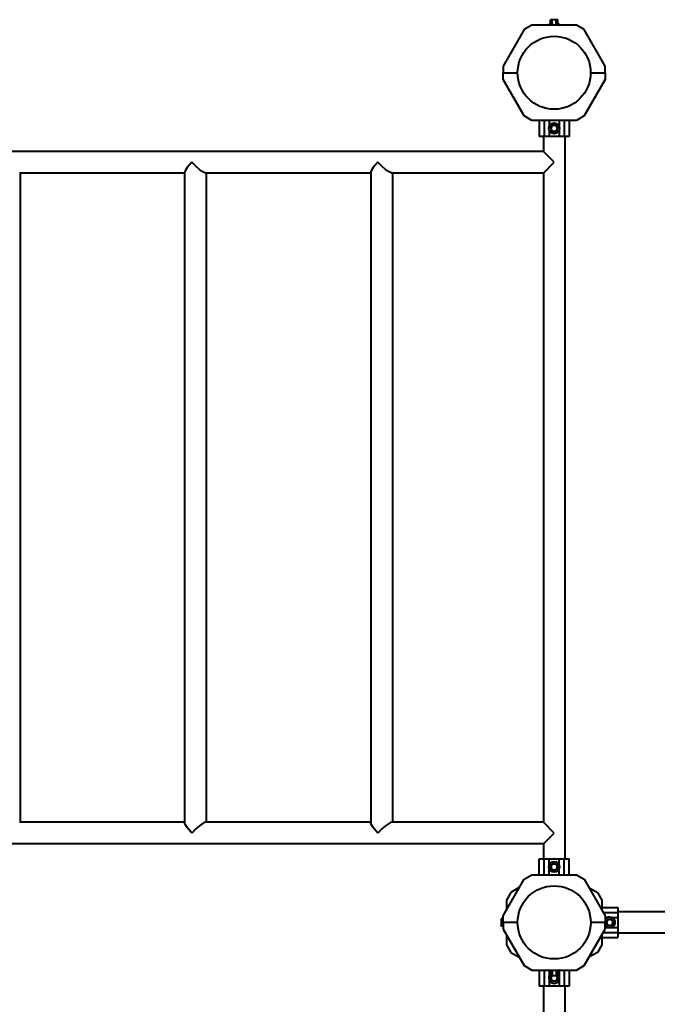
# Model space of a CAD drawing. Units: millimetres. Extents: x -490 to 5700, y -8977 to -2368.
# Drawn here: x 1954 to 2951, y -5400 to -3859 of the extents above; entities that cross this region are included whole.
import ezdxf

# ---------------------------------------------------------------- set-up
doc = ezdxf.new("R2010")
doc.units = ezdxf.units.MM
doc.linetypes.add('K5LT_BASIC', pattern=[0])
doc.layers.add('Системный слой', color=7, linetype='Continuous')

msp = doc.modelspace()

# ---------------------------------------------------------------- linework, layer by layer
at = {"layer": 'Системный слой', "color": 18, "linetype": 'K5LT_BASIC', "lineweight": 40, "true_color": 0x000000}
for p, q in [((2755, -3867.6), (2743, -3874.5)), ((2755, -3867.6), (2743, -3874.5)), ((2825, -3867.6), (2755, -3867.6)), ((2825, -3867.6), (2755, -3867.6)), ((2783.8, -3865.7), (2782, -3866.4)), ((2783.8, -3865.7), (2782, -3866.4)), ((2784.2, -3859.4), (2785, -3859)), ((2784.2, -3859.4), (2785, -3859)), ((2784.2, -3865.2), (2784.2, -3859.4)), ((2784.2, -3865.2), (2784.2, -3859.4)), ((2785.7, -3859), (2785, -3859)), ((2785.7, -3859), (2785, -3859)), ((2790, -3859), (2785.7, -3859)), ((2790, -3859), (2785.7, -3859)), ((2787.1, -3865.2), (2787.1, -3859.4)), ((2787.1, -3865.2), (2787.1, -3859.4)), ((2794.3, -3859), (2790, -3859)), ((2794.3, -3859), (2790, -3859)), ((2792.9, -3865.2), (2792.9, -3859.4)), ((2792.9, -3865.2), (2792.9, -3859.4)), ((2795, -3859), (2794.3, -3859)), ((2795, -3859), (2794.3, -3859)), ((2795.8, -3859.4), (2795, -3859)), ((2795.8, -3859.4), (2795, -3859)), ((2795.8, -3865.2), (2795.8, -3859.4)), ((2795.8, -3865.2), (2795.8, -3859.4)), ((2796.2, -3865.7), (2798, -3866.4)), ((2796.2, -3865.7), (2798, -3866.4)), ((2837, -3874.5), (2825, -3867.6)), ((2837, -3874.5), (2825, -3867.6)), ((2743, -3874.5), (2710, -3931.7)), ((2743, -3874.5), (2710, -3931.7)), ((2870, -3931.7), (2837, -3874.5)), ((2870, -3931.7), (2837, -3874.5)), ((2710, -3931.7), (2710, -3942.1)), ((2710, -3931.7), (2710, -3942.1)), ((2710, -3942.1), (2732.8, -3942.1)), ((2710, -3952.5), (2710, -3942.1)), ((2710, -3942.1), (2732.8, -3942.1)), ((2710, -3942.1), (2732.8, -3942.1)), ((2710, -3952.5), (2710, -3942.1)), ((2710, -3942.1), (2732.8, -3942.1)), ((2847.1, -3942.1), (2870, -3942.1)), ((2847.1, -3942.1), (2870, -3942.1)), ((2847.1, -3942.1), (2870, -3942.1)), ((2847.1, -3942.1), (2870, -3942.1)), ((2870, -3942.1), (2870, -3931.7)), ((2870, -3942.1), (2870, -3931.7)), ((2870, -3942.1), (2870, -3952.5)), ((2870, -3942.1), (2870, -3952.5)), ((2743, -4009.7), (2710, -3952.5)), ((2743, -4009.7), (2710, -3952.5)), ((2870, -3952.5), (2837, -4009.7)), ((2870, -3952.5), (2837, -4009.7)), ((2755, -4016.6), (2743, -4009.7)), ((2755, -4016.6), (2743, -4009.7)), ((2825, -4016.6), (2755, -4016.6)), ((2825, -4016.6), (2755, -4016.6)), ((2766.5, -4016.6), (2766.5, -4041.6)), ((2766.5, -4016.6), (2766.5, -4041.6)), ((2774.5, -4016.6), (2774.5, -4041.6)), ((2774.5, -4016.6), (2774.5, -4041.6)), ((2782, -4016.6), (2782, -4026.5)), ((2782, -4016.6), (2782, -4026.5)), ((2798, -4016.6), (2798, -4026.5)), ((2798, -4016.6), (2798, -4026.5)), ((2805.5, -4016.6), (2805.5, -4041.6)), ((2805.5, -4016.6), (2805.5, -4041.6)), ((2813.5, -4016.6), (2813.5, -4041.6)), ((2813.5, -4016.6), (2813.5, -4041.6)), ((2837, -4009.7), (2825, -4016.6)), ((2837, -4009.7), (2825, -4016.6)), ((2782, -4031.7), (2782, -4041.6)), ((2782, -4031.7), (2782, -4041.6)), ((2784.2, -4029.1), (2785.7, -4026.6)), ((2784.2, -4029.1), (2785.7, -4026.6)), ((2785.7, -4031.6), (2784.2, -4029.1)), ((2785.7, -4031.6), (2784.2, -4029.1)), ((2785.7, -4026.6), (2787.1, -4024.1)), ((2785.7, -4026.6), (2787.1, -4024.1)), ((2787.1, -4034.1), (2785.7, -4031.6)), ((2787.1, -4034.1), (2785.7, -4031.6)), ((2787.1, -4034.1), (2786.9, -4034.5)), ((2787.1, -4034.1), (2786.9, -4034.5)), ((2787.1, -4024.1), (2790, -4024.1)), ((2787.1, -4024.1), (2790, -4024.1)), ((2790, -4034.1), (2787.1, -4034.1)), ((2790, -4034.1), (2787.1, -4034.1)), ((2790, -4024.1), (2792.9, -4024.1)), ((2790, -4024.1), (2792.9, -4024.1)), ((2792.9, -4034.1), (2790, -4034.1)), ((2792.9, -4034.1), (2790, -4034.1)), ((2792.9, -4024.1), (2793.1, -4023.7)), ((2792.9, -4024.1), (2793.1, -4023.7)), ((2792.9, -4024.1), (2794.3, -4026.6)), ((2792.9, -4024.1), (2794.3, -4026.6)), ((2794.3, -4031.6), (2792.9, -4034.1)), ((2794.3, -4031.6), (2792.9, -4034.1)), ((2792.9, -4034.1), (2793.1, -4034.5)), ((2792.9, -4034.1), (2793.1, -4034.5)), ((2794.3, -4026.6), (2795.8, -4029.1)), ((2794.3, -4026.6), (2795.8, -4029.1)), ((2795.8, -4029.1), (2794.3, -4031.6)), ((2795.8, -4029.1), (2794.3, -4031.6)), ((2795.8, -4029.1), (2796.2, -4029.1)), ((2795.8, -4029.1), (2796.2, -4029.1)), ((2798, -4031.7), (2798, -4041.6)), ((2798, -4031.7), (2798, -4041.6)), ((2774.5, -4041.6), (2766.5, -4041.6)), ((2774.5, -4041.6), (2766.5, -4041.6)), ((2773.1, -4041.6), (2773.1, -4065.3)), ((2773.1, -4041.6), (2773.1, -4065.3)), ((2782, -4041.6), (2774.5, -4041.6)), ((2782, -4041.6), (2774.5, -4041.6)), ((2798, -4041.6), (2782, -4041.6)), ((2798, -4041.6), (2782, -4041.6)), ((2805.5, -4041.6), (2798, -4041.6)), ((2805.5, -4041.6), (2798, -4041.6)), ((2813.5, -4041.6), (2805.5, -4041.6)), ((2813.5, -4041.6), (2805.5, -4041.6)), ((2806.8, -4041.6), (2806.8, -5172.6)), ((2806.8, -4041.6), (2806.8, -5172.6)), ((2577.1, -4065.3), (1302.8, -4065.3)), ((2577.1, -4065.3), (1302.8, -4065.3)), ((2679.8, -4065.3), (2577.1, -4065.3)), ((2679.8, -4065.3), (2577.1, -4065.3)), ((2773.1, -4065.3), (2679.8, -4065.3)), ((2773.1, -4065.3), (2679.8, -4065.3)), ((2790, -4082.1), (2773.1, -4065.3)), ((2790, -4082.1), (2773.1, -4065.3)), ((2222.9, -4082.1), (2215.7, -4090.6)), ((2222.9, -4082.1), (2215.7, -4090.6)), ((2229.3, -4088.4), (2222.9, -4082.1)), ((2229.3, -4088.4), (2222.9, -4082.1)), ((2514.2, -4082.1), (2507, -4090.6)), ((2514.2, -4082.1), (2507, -4090.6)), ((2520.6, -4088.4), (2514.2, -4082.1)), ((2520.6, -4088.4), (2514.2, -4082.1)), ((2773.1, -4099), (2790, -4082.1)), ((2773.1, -4099), (2790, -4082.1)), ((2211.8, -4099), (1953.2, -4099)), ((2211.8, -4099), (1953.2, -4099)), ((1954.2, -4099), (1954.2, -5115.3)), ((1954.2, -4099), (1954.2, -5115.3)), ((2211.9, -4097.3), (2211.8, -4097.9)), ((2211.9, -4097.3), (2211.8, -4097.9)), ((2211.8, -4097.9), (2211.8, -5116.3)), ((2211.8, -4097.9), (2211.8, -5116.3)), ((2213, -4094.7), (2211.9, -4097.3)), ((2213, -4094.7), (2211.9, -4097.3)), ((2215.7, -4090.6), (2213, -4094.7)), ((2215.7, -4090.6), (2213, -4094.7)), ((2235, -4093.4), (2229.3, -4088.4)), ((2235, -4093.4), (2229.3, -4088.4)), ((2239.3, -4096.6), (2235, -4093.4)), ((2239.3, -4096.6), (2235, -4093.4)), ((2242.5, -4098.4), (2239.3, -4096.6)), ((2242.5, -4098.4), (2239.3, -4096.6)), ((2244.5, -4099), (2242.5, -4098.4)), ((2244.5, -4099), (2242.5, -4098.4)), ((2503.1, -4099), (2244.5, -4099)), ((2503.1, -4099), (2244.5, -4099)), ((2245.5, -4099), (2245.5, -5115.3)), ((2245.5, -4099), (2245.5, -5115.3)), ((2503.2, -4097.3), (2503.1, -4097.9)), ((2503.2, -4097.3), (2503.1, -4097.9)), ((2503.1, -4097.9), (2503.1, -5116.3)), ((2503.1, -4097.9), (2503.1, -5116.3)), ((2504.3, -4094.7), (2503.2, -4097.3)), ((2504.3, -4094.7), (2503.2, -4097.3)), ((2507, -4090.6), (2504.3, -4094.7)), ((2507, -4090.6), (2504.3, -4094.7)), ((2526.3, -4093.4), (2520.6, -4088.4)), ((2526.3, -4093.4), (2520.6, -4088.4)), ((2530.6, -4096.6), (2526.3, -4093.4)), ((2530.6, -4096.6), (2526.3, -4093.4)), ((2533.8, -4098.4), (2530.6, -4096.6)), ((2533.8, -4098.4), (2530.6, -4096.6)), ((2535.8, -4099), (2533.8, -4098.4)), ((2535.8, -4099), (2533.8, -4098.4)), ((2577.1, -4099), (2535.8, -4099)), ((2577.1, -4099), (2535.8, -4099)), ((2536.8, -4099), (2536.8, -5115.3)), ((2536.8, -4099), (2536.8, -5115.3)), ((2679.8, -4099), (2577.1, -4099)), ((2679.8, -4099), (2577.1, -4099)), ((2773.1, -4099), (2679.8, -4099)), ((2773.1, -4099), (2679.8, -4099)), ((2773.1, -4099), (2773.1, -5115.3)), ((2773.1, -4099), (2773.1, -5115.3)), ((2211.8, -5115.3), (1953.2, -5115.3)), ((2211.8, -5115.3), (1953.2, -5115.3)), ((2211.9, -5116.9), (2211.8, -5116.3)), ((2211.9, -5116.9), (2211.8, -5116.3)), ((2213, -5119.5), (2211.9, -5116.9)), ((2213, -5119.5), (2211.9, -5116.9)), ((2242.5, -5115.8), (2239.3, -5117.6)), ((2242.5, -5115.8), (2239.3, -5117.6)), ((2244.5, -5115.3), (2242.5, -5115.8)), ((2244.5, -5115.3), (2242.5, -5115.8)), ((2503.1, -5115.3), (2244.5, -5115.3)), ((2503.1, -5115.3), (2244.5, -5115.3)), ((2503.2, -5116.9), (2503.1, -5116.3)), ((2503.2, -5116.9), (2503.1, -5116.3)), ((2504.3, -5119.5), (2503.2, -5116.9)), ((2504.3, -5119.5), (2503.2, -5116.9)), ((2533.8, -5115.8), (2530.6, -5117.6)), ((2533.8, -5115.8), (2530.6, -5117.6)), ((2535.8, -5115.3), (2533.8, -5115.8)), ((2535.8, -5115.3), (2533.8, -5115.8)), ((2577.1, -5115.3), (2535.8, -5115.3)), ((2577.1, -5115.3), (2535.8, -5115.3)), ((2679.8, -5115.3), (2577.1, -5115.3)), ((2679.8, -5115.3), (2577.1, -5115.3)), ((2773.1, -5115.3), (2679.8, -5115.3)), ((2773.1, -5115.3), (2679.8, -5115.3)), ((2790, -5132.1), (2773.1, -5115.3)), ((2790, -5132.1), (2773.1, -5115.3)), ((2215.7, -5123.6), (2213, -5119.5)), ((2215.7, -5123.6), (2213, -5119.5)), ((2222.9, -5132.1), (2215.7, -5123.6)), ((2222.9, -5132.1), (2215.7, -5123.6)), ((2229.3, -5125.8), (2222.9, -5132.1)), ((2229.3, -5125.8), (2222.9, -5132.1)), ((2235, -5120.8), (2229.3, -5125.8)), ((2235, -5120.8), (2229.3, -5125.8)), ((2239.3, -5117.6), (2235, -5120.8)), ((2239.3, -5117.6), (2235, -5120.8)), ((2507, -5123.6), (2504.3, -5119.5)), ((2507, -5123.6), (2504.3, -5119.5)), ((2514.2, -5132.1), (2507, -5123.6)), ((2514.2, -5132.1), (2507, -5123.6)), ((2520.6, -5125.8), (2514.2, -5132.1)), ((2520.6, -5125.8), (2514.2, -5132.1)), ((2526.3, -5120.8), (2520.6, -5125.8)), ((2526.3, -5120.8), (2520.6, -5125.8)), ((2530.6, -5117.6), (2526.3, -5120.8)), ((2530.6, -5117.6), (2526.3, -5120.8)), ((2773.1, -5149), (2790, -5132.1)), ((2773.1, -5149), (2790, -5132.1)), ((2577.1, -5149), (1302.8, -5149)), ((2577.1, -5149), (1302.8, -5149)), ((2679.8, -5149), (2577.1, -5149)), ((2679.8, -5149), (2577.1, -5149)), ((2773.1, -5149), (2679.8, -5149)), ((2773.1, -5149), (2679.8, -5149)), ((2773.1, -5149), (2773.1, -5172.6)), ((2773.1, -5149), (2773.1, -5172.6)), ((2766.5, -5172.6), (2774.5, -5172.6)), ((2766.5, -5197.6), (2766.5, -5172.6)), ((2766.5, -5172.6), (2774.5, -5172.6)), ((2766.5, -5197.6), (2766.5, -5172.6)), ((2774.5, -5197.6), (2774.5, -5172.6)), ((2774.5, -5172.6), (2782, -5172.6)), ((2774.5, -5197.6), (2774.5, -5172.6)), ((2774.5, -5172.6), (2782, -5172.6)), ((2782, -5172.6), (2798, -5172.6)), ((2782, -5172.6), (2798, -5172.6)), ((2782, -5182.5), (2782, -5172.6)), ((2782, -5182.5), (2782, -5172.6)), ((2798, -5172.6), (2805.5, -5172.6)), ((2798, -5172.6), (2805.5, -5172.6)), ((2798, -5182.5), (2798, -5172.6)), ((2798, -5182.5), (2798, -5172.6)), ((2805.5, -5172.6), (2813.5, -5172.6)), ((2805.5, -5197.6), (2805.5, -5172.6)), ((2805.5, -5172.6), (2813.5, -5172.6)), ((2805.5, -5197.6), (2805.5, -5172.6)), ((2813.5, -5197.6), (2813.5, -5172.6)), ((2813.5, -5197.6), (2813.5, -5172.6)), ((2782, -5197.6), (2782, -5187.7)), ((2782, -5197.6), (2782, -5187.7)), ((2784.2, -5185.1), (2783.8, -5185.1)), ((2784.2, -5185.1), (2783.8, -5185.1)), ((2784.2, -5185.1), (2785.7, -5182.6)), ((2784.2, -5185.1), (2785.7, -5182.6)), ((2785.7, -5187.6), (2784.2, -5185.1)), ((2785.7, -5187.6), (2784.2, -5185.1)), ((2785.7, -5182.6), (2787.1, -5180.1)), ((2785.7, -5182.6), (2787.1, -5180.1)), ((2787.1, -5190.1), (2785.7, -5187.6)), ((2787.1, -5190.1), (2785.7, -5187.6)), ((2787.1, -5180.1), (2786.9, -5179.7)), ((2787.1, -5180.1), (2786.9, -5179.7)), ((2787.1, -5190.1), (2786.9, -5190.5)), ((2787.1, -5190.1), (2786.9, -5190.5)), ((2787.1, -5180.1), (2790, -5180.1)), ((2787.1, -5180.1), (2790, -5180.1)), ((2790, -5190.1), (2787.1, -5190.1)), ((2790, -5190.1), (2787.1, -5190.1)), ((2790, -5180.1), (2792.9, -5180.1)), ((2790, -5180.1), (2792.9, -5180.1)), ((2792.9, -5190.1), (2790, -5190.1)), ((2792.9, -5190.1), (2790, -5190.1)), ((2792.9, -5180.1), (2793.1, -5179.7)), ((2792.9, -5180.1), (2793.1, -5179.7)), ((2792.9, -5180.1), (2794.3, -5182.6)), ((2792.9, -5180.1), (2794.3, -5182.6)), ((2794.3, -5187.6), (2792.9, -5190.1)), ((2794.3, -5187.6), (2792.9, -5190.1)), ((2794.3, -5182.6), (2795.8, -5185.1)), ((2794.3, -5182.6), (2795.8, -5185.1)), ((2795.8, -5185.1), (2794.3, -5187.6)), ((2795.8, -5185.1), (2794.3, -5187.6)), ((2798, -5197.6), (2798, -5187.7)), ((2798, -5197.6), (2798, -5187.7)), ((2710, -5261.7), (2743, -5204.5)), ((2710, -5261.7), (2743, -5204.5)), ((2743, -5204.5), (2755, -5197.6)), ((2743, -5204.5), (2755, -5197.6)), ((2755, -5197.6), (2825, -5197.6)), ((2755, -5197.6), (2825, -5197.6)), ((2825, -5197.6), (2837, -5204.5)), ((2825, -5197.6), (2837, -5204.5)), ((2837, -5204.5), (2870, -5261.7)), ((2837, -5204.5), (2870, -5261.7)), ((2735.5, -5217.6), (2722.4, -5225.1)), ((2735.5, -5217.6), (2722.4, -5225.1)), ((2844.5, -5217.6), (2857.6, -5225.1)), ((2844.5, -5217.6), (2857.6, -5225.1)), ((2722.4, -5225.1), (2715.5, -5237.1)), ((2722.4, -5225.1), (2715.5, -5237.1)), ((2715.5, -5237.1), (2715.5, -5252.1)), ((2715.5, -5237.1), (2715.5, -5252.1)), ((2857.6, -5225.1), (2864.5, -5237.1)), ((2857.6, -5225.1), (2864.5, -5237.1)), ((2864.5, -5237.1), (2864.5, -5252.1)), ((2864.5, -5237.1), (2864.5, -5252.1)), ((2864.5, -5248.6), (2889.5, -5248.6)), ((2864.5, -5248.6), (2889.5, -5248.6)), ((2889.5, -5248.6), (2889.5, -5256.6)), ((2889.5, -5248.6), (2889.5, -5256.6)), ((4020.5, -5255.3), (2889.5, -5255.3)), ((4020.5, -5255.3), (2889.5, -5255.3)), ((2707.3, -5266.3), (2706.9, -5267.1)), ((2707.3, -5266.3), (2706.9, -5267.1)), ((2706.9, -5267.1), (2706.9, -5267.8)), ((2706.9, -5267.1), (2706.9, -5267.8)), ((2706.9, -5267.8), (2706.9, -5272.1)), ((2706.9, -5267.8), (2706.9, -5272.1)), ((2710, -5266.3), (2707.3, -5266.3)), ((2710, -5266.3), (2707.3, -5266.3)), ((2710, -5269.2), (2707.3, -5269.2)), ((2710, -5269.2), (2707.3, -5269.2)), ((2710, -5272.1), (2710, -5261.7)), ((2710, -5272.1), (2710, -5261.7)), ((2867.1, -5256.6), (2889.5, -5256.6)), ((2867.1, -5256.6), (2889.5, -5256.6)), ((2870, -5261.7), (2870, -5272.1)), ((2870, -5261.7), (2870, -5272.1)), ((2870, -5264.1), (2874.4, -5264.1)), ((2870, -5264.1), (2874.4, -5264.1)), ((2872, -5269.2), (2871.6, -5269)), ((2872, -5269.2), (2871.6, -5269)), ((2872, -5269.2), (2874.5, -5267.8)), ((2872, -5269.2), (2874.5, -5267.8)), ((2872, -5272.1), (2872, -5269.2)), ((2872, -5272.1), (2872, -5269.2)), ((2874.5, -5267.8), (2877, -5266.3)), ((2874.5, -5267.8), (2877, -5266.3)), ((2877, -5266.3), (2877, -5265.9)), ((2877, -5266.3), (2877, -5265.9)), ((2877, -5266.3), (2879.5, -5267.8)), ((2877, -5266.3), (2879.5, -5267.8)), ((2879.5, -5267.8), (2882, -5269.2)), ((2879.5, -5267.8), (2882, -5269.2)), ((2879.6, -5264.1), (2889.5, -5264.1)), ((2879.6, -5264.1), (2889.5, -5264.1)), ((2882, -5269.2), (2882.3, -5269)), ((2882, -5269.2), (2882.3, -5269)), ((2882, -5269.2), (2882, -5272.1)), ((2882, -5269.2), (2882, -5272.1)), ((2889.5, -5256.6), (2889.5, -5264.1)), ((2889.5, -5256.6), (2889.5, -5264.1)), ((2889.5, -5264.1), (2889.5, -5280.1)), ((2889.5, -5264.1), (2889.5, -5280.1)), ((2706.9, -5272.1), (2706.9, -5276.4)), ((2706.9, -5272.1), (2706.9, -5276.4)), ((2706.9, -5276.4), (2706.9, -5277.1)), ((2706.9, -5276.4), (2706.9, -5277.1)), ((2707.3, -5277.9), (2706.9, -5277.1)), ((2707.3, -5277.9), (2706.9, -5277.1)), ((2710, -5275), (2707.3, -5275)), ((2710, -5275), (2707.3, -5275)), ((2710, -5277.9), (2707.3, -5277.9)), ((2710, -5277.9), (2707.3, -5277.9)), ((2732.8, -5272.1), (2710, -5272.1)), ((2710, -5272.1), (2710, -5282.5)), ((2732.8, -5272.1), (2710, -5272.1)), ((2732.8, -5272.1), (2710, -5272.1)), ((2710, -5272.1), (2710, -5282.5)), ((2732.8, -5272.1), (2710, -5272.1)), ((2710, -5282.5), (2743, -5339.7)), ((2710, -5282.5), (2743, -5339.7)), ((2837, -5339.7), (2870, -5282.5)), ((2837, -5339.7), (2870, -5282.5)), ((2870, -5272.1), (2847.1, -5272.1)), ((2870, -5272.1), (2847.1, -5272.1)), ((2870, -5272.1), (2847.1, -5272.1)), ((2870, -5272.1), (2847.1, -5272.1)), ((2870, -5282.5), (2870, -5272.1)), ((2870, -5282.5), (2870, -5272.1)), ((2870, -5280.1), (2874.4, -5280.1)), ((2870, -5280.1), (2874.4, -5280.1)), ((2872, -5275), (2872, -5272.1)), ((2872, -5275), (2872, -5272.1)), ((2874.5, -5276.4), (2872, -5275)), ((2874.5, -5276.4), (2872, -5275)), ((2877, -5277.9), (2874.5, -5276.4)), ((2877, -5277.9), (2874.5, -5276.4)), ((2879.5, -5276.4), (2877, -5277.9)), ((2879.5, -5276.4), (2877, -5277.9)), ((2882, -5275), (2879.5, -5276.4)), ((2882, -5275), (2879.5, -5276.4)), ((2879.6, -5280.1), (2889.5, -5280.1)), ((2879.6, -5280.1), (2889.5, -5280.1)), ((2882, -5272.1), (2882, -5275)), ((2882, -5272.1), (2882, -5275)), ((2882, -5275), (2882.3, -5275.2)), ((2882, -5275), (2882.3, -5275.2)), ((2889.5, -5280.1), (2889.5, -5287.6)), ((2889.5, -5280.1), (2889.5, -5287.6)), ((2715.5, -5292.1), (2715.5, -5307.1)), ((2715.5, -5292.1), (2715.5, -5307.1)), ((2864.5, -5292.1), (2864.5, -5307.1)), ((2864.5, -5292.1), (2864.5, -5307.1)), ((2864.5, -5295.6), (2889.5, -5295.6)), ((2864.5, -5295.6), (2889.5, -5295.6)), ((2867.1, -5287.6), (2889.5, -5287.6)), ((2867.1, -5287.6), (2889.5, -5287.6)), ((2889.5, -5287.6), (2889.5, -5295.6)), ((2889.5, -5287.6), (2889.5, -5295.6)), ((4020.5, -5289), (2889.5, -5289)), ((4020.5, -5289), (2889.5, -5289)), ((2715.5, -5307.1), (2722.4, -5319.1)), ((2715.5, -5307.1), (2722.4, -5319.1)), ((2864.5, -5307.1), (2857.6, -5319.1)), ((2864.5, -5307.1), (2857.6, -5319.1)), ((2722.4, -5319.1), (2735.5, -5326.6)), ((2722.4, -5319.1), (2735.5, -5326.6)), ((2857.6, -5319.1), (2844.5, -5326.6)), ((2857.6, -5319.1), (2844.5, -5326.6)), ((2743, -5339.7), (2755, -5346.6)), ((2743, -5339.7), (2755, -5346.6)), ((2755, -5346.6), (2825, -5346.6)), ((2755, -5346.6), (2825, -5346.6)), ((2766.5, -5346.6), (2766.5, -5371.6)), ((2766.5, -5346.6), (2766.5, -5371.6)), ((2774.5, -5346.6), (2774.5, -5371.6)), ((2774.5, -5346.6), (2774.5, -5371.6)), ((2782, -5346.6), (2782, -5346.6)), ((2782, -5346.6), (2782, -5346.6)), ((2783.8, -5348.5), (2782, -5347.8)), ((2783.8, -5348.5), (2782, -5347.8)), ((2782, -5347.8), (2782, -5356.5)), ((2782, -5347.8), (2782, -5356.5)), ((2796.2, -5348.5), (2798, -5347.8)), ((2796.2, -5348.5), (2798, -5347.8)), ((2798, -5346.6), (2798, -5346.6)), ((2798, -5346.6), (2798, -5346.6)), ((2798, -5347.8), (2798, -5356.5)), ((2798, -5347.8), (2798, -5356.5)), ((2805.5, -5346.6), (2805.5, -5371.6)), ((2805.5, -5346.6), (2805.5, -5371.6)), ((2813.5, -5346.6), (2813.5, -5371.6)), ((2813.5, -5346.6), (2813.5, -5371.6)), ((2825, -5346.6), (2837, -5339.7)), ((2825, -5346.6), (2837, -5339.7)), ((2782, -5361.7), (2782, -5371.6)), ((2782, -5361.7), (2782, -5371.6)), ((2784.2, -5349), (2784.2, -5354.8)), ((2784.2, -5349), (2784.2, -5354.8)), ((2784.2, -5354.8), (2785, -5355.2)), ((2784.2, -5354.8), (2785, -5355.2)), ((2784.2, -5359.1), (2785.7, -5356.6)), ((2784.2, -5359.1), (2785.7, -5356.6)), ((2785.7, -5361.6), (2784.2, -5359.1)), ((2785.7, -5361.6), (2784.2, -5359.1)), ((2785, -5355.2), (2785.7, -5355.2)), ((2785, -5355.2), (2785.7, -5355.2)), ((2785.7, -5356.6), (2786.5, -5355.2)), ((2785.7, -5355.2), (2790, -5355.2)), ((2785.7, -5356.6), (2786.5, -5355.2)), ((2785.7, -5355.2), (2790, -5355.2)), ((2787.1, -5364.1), (2785.7, -5361.6)), ((2787.1, -5364.1), (2785.7, -5361.6)), ((2787.1, -5349), (2787.1, -5354.8)), ((2787.1, -5349), (2787.1, -5354.8)), ((2790, -5355.2), (2794.3, -5355.2)), ((2790, -5355.2), (2794.3, -5355.2)), ((2792.9, -5349), (2792.9, -5354.8)), ((2792.9, -5349), (2792.9, -5354.8)), ((2794.3, -5361.6), (2792.9, -5364.1)), ((2794.3, -5361.6), (2792.9, -5364.1)), ((2793.5, -5355.2), (2794.3, -5356.6)), ((2793.5, -5355.2), (2794.3, -5356.6)), ((2794.3, -5355.2), (2795, -5355.2)), ((2794.3, -5355.2), (2795, -5355.2)), ((2794.3, -5356.6), (2795.8, -5359.1)), ((2794.3, -5356.6), (2795.8, -5359.1)), ((2795.8, -5359.1), (2794.3, -5361.6)), ((2795.8, -5359.1), (2794.3, -5361.6)), ((2795.8, -5354.8), (2795, -5355.2)), ((2795.8, -5354.8), (2795, -5355.2)), ((2795.8, -5349), (2795.8, -5354.8)), ((2795.8, -5349), (2795.8, -5354.8)), ((2795.8, -5359.1), (2796.2, -5359.1)), ((2795.8, -5359.1), (2796.2, -5359.1)), ((2798, -5361.7), (2798, -5371.6)), ((2798, -5361.7), (2798, -5371.6)), ((2774.5, -5371.6), (2766.5, -5371.6)), ((2774.5, -5371.6), (2766.5, -5371.6)), ((2773.1, -5371.6), (2773.1, -7302.6)), ((2773.1, -5371.6), (2773.1, -7302.6)), ((2782, -5371.6), (2774.5, -5371.6)), ((2782, -5371.6), (2774.5, -5371.6)), ((2798, -5371.6), (2782, -5371.6)), ((2798, -5371.6), (2782, -5371.6)), ((2787.1, -5364.1), (2786.9, -5364.5)), ((2787.1, -5364.1), (2786.9, -5364.5)), ((2790, -5364.1), (2787.1, -5364.1)), ((2790, -5364.1), (2787.1, -5364.1)), ((2792.9, -5364.1), (2790, -5364.1)), ((2792.9, -5364.1), (2790, -5364.1)), ((2792.9, -5364.1), (2793.1, -5364.5)), ((2792.9, -5364.1), (2793.1, -5364.5)), ((2805.5, -5371.6), (2798, -5371.6)), ((2805.5, -5371.6), (2798, -5371.6)), ((2813.5, -5371.6), (2805.5, -5371.6)), ((2813.5, -5371.6), (2805.5, -5371.6)), ((2806.8, -5371.6), (2806.8, -7302.6)), ((2806.8, -5371.6), (2806.8, -7302.6))]:
    msp.add_line(p, q, dxfattribs=at)
for centre, radius in [((2790, -3942.1), 57.1), ((2790, -3942.1), 57.1), ((2790, -4029.1), 8.4), ((2790, -4029.1), 8.4), ((2790, -5185.1), 8.4), ((2790, -5185.1), 8.4), ((2790, -5272.1), 57.2), ((2790, -5272.1), 57.2)]:
    msp.add_circle(centre, radius, dxfattribs=at)
for centre, radius, start, end in [((2782.2, -3867), 0.619, 110, 270), ((2782.2, -3867), 0.619, 110, 270), ((2797.8, -3867), 0.619, 270, 70), ((2797.8, -3867), 0.619, 270, 70), ((2790, -4029.1), 5, 150, 210), ((2790, -4029.1), 5, 150, 210), ((2790, -4029.1), 5, 90, 150), ((2790, -4029.1), 5, 90, 150), ((2790, -4029.1), 5, 210, 270), ((2790, -4029.1), 5, 210, 270), ((2790, -4029.1), 5, 30, 90), ((2790, -4029.1), 5, 30, 90), ((2790, -4029.1), 5, 270, 330), ((2790, -4029.1), 5, 270, 330), ((2790, -4029.1), 5, 330, 30), ((2790, -4029.1), 5, 330, 30), ((2790, -5185.1), 5, 150, 210), ((2790, -5185.1), 5, 150, 210), ((2790, -5185.1), 5, 90, 150), ((2790, -5185.1), 5, 90, 150), ((2790, -5185.1), 5, 210, 270), ((2790, -5185.1), 5, 210, 270), ((2790, -5185.1), 5, 30, 90), ((2790, -5185.1), 5, 30, 90), ((2790, -5185.1), 5, 270, 330), ((2790, -5185.1), 5, 270, 330), ((2790, -5185.1), 5, 330, 30), ((2790, -5185.1), 5, 330, 30), ((2877, -5272.1), 8.4, 270, 146.4427), ((2877, -5272.1), 8.4, 270, 146.4427), ((2877, -5272.1), 5, 120, 180), ((2877, -5272.1), 5, 120, 180), ((2877, -5272.1), 5, 60, 120), ((2877, -5272.1), 5, 60, 120), ((2877, -5272.1), 5, 0, 60), ((2877, -5272.1), 5, 0, 60), ((2877, -5272.1), 8.4, 213.5573, 270), ((2877, -5272.1), 8.4, 213.5573, 270), ((2877, -5272.1), 5, 180, 240), ((2877, -5272.1), 5, 180, 240), ((2877, -5272.1), 5, 240, 300), ((2877, -5272.1), 5, 240, 300), ((2877, -5272.1), 5, 300, 0), ((2877, -5272.1), 5, 300, 0), ((2782.2, -5347.2), 0.619, 90, 250), ((2782.2, -5347.2), 0.619, 90, 250), ((2797.8, -5347.2), 0.619, 290, 90), ((2797.8, -5347.2), 0.619, 290, 90), ((2790, -5359.1), 8.4, 133.4185, 180), ((2790, -5359.1), 8.4, 180, 46.5815), ((2790, -5359.1), 8.4, 133.4185, 180), ((2790, -5359.1), 8.4, 180, 46.5815), ((2790, -5359.1), 5, 150, 210), ((2790, -5359.1), 5, 150, 210), ((2790, -5359.1), 5, 128.7394, 150), ((2790, -5359.1), 5, 128.7394, 150), ((2790, -5359.1), 5, 210, 270), ((2790, -5359.1), 5, 210, 270), ((2790, -5359.1), 5, 270, 330), ((2790, -5359.1), 5, 270, 330), ((2790, -5359.1), 5, 30, 51.2606), ((2790, -5359.1), 5, 30, 51.2606), ((2790, -5359.1), 5, 330, 30), ((2790, -5359.1), 5, 330, 30)]:
    msp.add_arc(centre, radius, start, end, dxfattribs=at)
for points, knots in [([(2784.2, -3865.2), (2784.2, -3865.3), (2784.2, -3865.3), (2784.2, -3865.4), (2784.1, -3865.5), (2784.1, -3865.5), (2784, -3865.6), (2783.9, -3865.7), (2783.9, -3865.7), (2783.8, -3865.7)], [0, 0, 0, 0, 1.586808, 2.39053, 3.521504, 4.977697, 6.44934, 7.615307, 10, 10, 10, 10]), ([(2784.2, -3865.2), (2784.2, -3865.3), (2784.2, -3865.3), (2784.2, -3865.4), (2784.1, -3865.5), (2784.1, -3865.5), (2784, -3865.6), (2783.9, -3865.7), (2783.9, -3865.7), (2783.8, -3865.7)], [0, 0, 0, 0, 1.586808, 2.39053, 3.521504, 4.977697, 6.44934, 7.615307, 10, 10, 10, 10]), ([(2785.7, -3859), (2785.6, -3859), (2785.4, -3859), (2785.2, -3859), (2785, -3859.1), (2784.7, -3859.2), (2784.5, -3859.3), (2784.3, -3859.4), (2784.2, -3859.4)], [0, 0, 0, 0, 1.340311, 2.670824, 4.547737, 5.683072, 7.6812, 9, 9, 9, 9]), ([(2785.7, -3859), (2785.6, -3859), (2785.4, -3859), (2785.2, -3859), (2785, -3859.1), (2784.7, -3859.2), (2784.5, -3859.3), (2784.3, -3859.4), (2784.2, -3859.4)], [0, 0, 0, 0, 1.340311, 2.670824, 4.547737, 5.683072, 7.6812, 9, 9, 9, 9]), ([(2787.1, -3859.4), (2786.9, -3859.3), (2786.7, -3859.2), (2786.3, -3859.1), (2786.1, -3859), (2785.9, -3859), (2785.7, -3859), (2785.7, -3859)], [0, 0, 0, 0, 2.866611, 4.25995, 5.662511, 6.816884, 8, 8, 8, 8]), ([(2787.1, -3859.4), (2786.9, -3859.3), (2786.7, -3859.2), (2786.3, -3859.1), (2786.1, -3859), (2785.9, -3859), (2785.7, -3859), (2785.7, -3859)], [0, 0, 0, 0, 2.866611, 4.25995, 5.662511, 6.816884, 8, 8, 8, 8]), ([(2787.1, -3865.2), (2787.1, -3865.3), (2787.1, -3865.3), (2787.1, -3865.4), (2787.1, -3865.5), (2787, -3865.6), (2787, -3865.6), (2786.9, -3865.7), (2786.9, -3865.7), (2786.9, -3865.7)], [0, 0, 0, 0, 1.885939, 2.836534, 4.092294, 5.326415, 6.812823, 8.409422, 10, 10, 10, 10]), ([(2787.1, -3865.2), (2787.1, -3865.3), (2787.1, -3865.3), (2787.1, -3865.4), (2787.1, -3865.5), (2787, -3865.6), (2787, -3865.6), (2786.9, -3865.7), (2786.9, -3865.7), (2786.9, -3865.7)], [0, 0, 0, 0, 1.885939, 2.836534, 4.092294, 5.326415, 6.812823, 8.409422, 10, 10, 10, 10]), ([(2790, -3859), (2789.8, -3859), (2789.3, -3859), (2788.8, -3859.1), (2788.2, -3859.2), (2787.6, -3859.3), (2787.2, -3859.4), (2787.1, -3859.4)], [0, 0, 0, 0, 1.787599, 3.50752, 4.551411, 6.972092, 8, 8, 8, 8]), ([(2790, -3859), (2789.8, -3859), (2789.3, -3859), (2788.8, -3859.1), (2788.2, -3859.2), (2787.6, -3859.3), (2787.2, -3859.4), (2787.1, -3859.4)], [0, 0, 0, 0, 1.787599, 3.50752, 4.551411, 6.972092, 8, 8, 8, 8]), ([(2792.9, -3859.4), (2792.7, -3859.4), (2792.4, -3859.3), (2791.8, -3859.2), (2791.3, -3859.1), (2790.7, -3859), (2790.3, -3859), (2790.1, -3859), (2790, -3859)], [0, 0, 0, 0, 1.738481, 2.972494, 5.239249, 6.830348, 8.27141, 9, 9, 9, 9]), ([(2792.9, -3859.4), (2792.7, -3859.4), (2792.4, -3859.3), (2791.8, -3859.2), (2791.3, -3859.1), (2790.7, -3859), (2790.3, -3859), (2790.1, -3859), (2790, -3859)], [0, 0, 0, 0, 1.738481, 2.972494, 5.239249, 6.830348, 8.27141, 9, 9, 9, 9]), ([(2794.3, -3859), (2794.2, -3859), (2794.1, -3859), (2793.9, -3859), (2793.6, -3859.1), (2793.4, -3859.2), (2793.1, -3859.3), (2792.9, -3859.4), (2792.9, -3859.4)], [0, 0, 0, 0, 1.340301, 2.670808, 4.54772, 5.683058, 7.681215, 9, 9, 9, 9]), ([(2794.3, -3859), (2794.2, -3859), (2794.1, -3859), (2793.9, -3859), (2793.6, -3859.1), (2793.4, -3859.2), (2793.1, -3859.3), (2792.9, -3859.4), (2792.9, -3859.4)], [0, 0, 0, 0, 1.340301, 2.670808, 4.54772, 5.683058, 7.681215, 9, 9, 9, 9]), ([(2792.9, -3865.2), (2792.9, -3865.3), (2792.9, -3865.3), (2792.9, -3865.4), (2792.9, -3865.5), (2792.9, -3865.6), (2793, -3865.6), (2793, -3865.7), (2793.1, -3865.7), (2793.1, -3865.7)], [0, 0, 0, 0, 1.877526, 2.822813, 4.071924, 5.302477, 6.790031, 8.395095, 10, 10, 10, 10]), ([(2792.9, -3865.2), (2792.9, -3865.3), (2792.9, -3865.3), (2792.9, -3865.4), (2792.9, -3865.5), (2792.9, -3865.6), (2793, -3865.6), (2793, -3865.7), (2793.1, -3865.7), (2793.1, -3865.7)], [0, 0, 0, 0, 1.877526, 2.822813, 4.071924, 5.302477, 6.790031, 8.395095, 10, 10, 10, 10]), ([(2795.8, -3859.4), (2795.6, -3859.3), (2795.3, -3859.2), (2795, -3859.1), (2794.8, -3859), (2794.5, -3859), (2794.4, -3859), (2794.3, -3859)], [0, 0, 0, 0, 2.86703, 4.260338, 5.662777, 6.817026, 8, 8, 8, 8]), ([(2795.8, -3859.4), (2795.6, -3859.3), (2795.3, -3859.2), (2795, -3859.1), (2794.8, -3859), (2794.5, -3859), (2794.4, -3859), (2794.3, -3859)], [0, 0, 0, 0, 2.86703, 4.260338, 5.662777, 6.817026, 8, 8, 8, 8]), ([(2795.8, -3865.2), (2795.8, -3865.3), (2795.8, -3865.3), (2795.8, -3865.4), (2795.8, -3865.5), (2795.9, -3865.6), (2796, -3865.7), (2796.1, -3865.7), (2796.2, -3865.7)], [0, 0, 0, 0, 1.690442, 2.541372, 3.66561, 4.773061, 6.111702, 9, 9, 9, 9]), ([(2795.8, -3865.2), (2795.8, -3865.3), (2795.8, -3865.3), (2795.8, -3865.4), (2795.8, -3865.5), (2795.9, -3865.6), (2796, -3865.7), (2796.1, -3865.7), (2796.2, -3865.7)], [0, 0, 0, 0, 1.690442, 2.541372, 3.66561, 4.773061, 6.111702, 9, 9, 9, 9]), ([(2784.2, -4029.1), (2784.2, -4029.1), (2784.2, -4029.1), (2784.2, -4029.1), (2784.1, -4029.1), (2784.1, -4029.1), (2784, -4029.1), (2783.9, -4029.1), (2783.9, -4029.1), (2783.8, -4029.1), (2783.8, -4029.1)], [0, 0, 0, 0, 1.745489, 2.629582, 3.873655, 5.475467, 7.094274, 8.376837, 10.159285, 11, 11, 11, 11]), ([(2784.2, -4029.1), (2784.2, -4029.1), (2784.2, -4029.1), (2784.2, -4029.1), (2784.1, -4029.1), (2784.1, -4029.1), (2784, -4029.1), (2783.9, -4029.1), (2783.9, -4029.1), (2783.8, -4029.1), (2783.8, -4029.1)], [0, 0, 0, 0, 1.745489, 2.629582, 3.873655, 5.475467, 7.094274, 8.376837, 10.159285, 11, 11, 11, 11]), ([(2787.1, -4024.1), (2787.1, -4024.1), (2787.1, -4024.1), (2787.1, -4024.1), (2787.1, -4024), (2787, -4024), (2787, -4023.9), (2787, -4023.8), (2786.9, -4023.8), (2786.9, -4023.7)], [0, 0, 0, 0, 1.586766, 2.390426, 3.521244, 4.976876, 6.733534, 8.15412, 10, 10, 10, 10]), ([(2787.1, -4024.1), (2787.1, -4024.1), (2787.1, -4024.1), (2787.1, -4024.1), (2787.1, -4024), (2787, -4024), (2787, -4023.9), (2787, -4023.8), (2786.9, -4023.8), (2786.9, -4023.7)], [0, 0, 0, 0, 1.586766, 2.390426, 3.521244, 4.976876, 6.733534, 8.15412, 10, 10, 10, 10]), ([(2792.9, -5190.1), (2792.9, -5190.1), (2792.9, -5190.1), (2792.9, -5190.1), (2792.9, -5190.2), (2792.9, -5190.2), (2793, -5190.3), (2793, -5190.4), (2793.1, -5190.4), (2793.1, -5190.5)], [0, 0, 0, 0, 1.586766, 2.390426, 3.521244, 4.976876, 6.733534, 8.15412, 10, 10, 10, 10]), ([(2792.9, -5190.1), (2792.9, -5190.1), (2792.9, -5190.1), (2792.9, -5190.1), (2792.9, -5190.2), (2792.9, -5190.2), (2793, -5190.3), (2793, -5190.4), (2793.1, -5190.4), (2793.1, -5190.5)], [0, 0, 0, 0, 1.586766, 2.390426, 3.521244, 4.976876, 6.733534, 8.15412, 10, 10, 10, 10]), ([(2795.8, -5185.1), (2795.8, -5185.1), (2795.8, -5185.1), (2795.8, -5185.1), (2795.8, -5185.1), (2795.9, -5185.1), (2795.9, -5185.1), (2796, -5185.1), (2796.1, -5185.1), (2796.2, -5185.1), (2796.2, -5185.1)], [0, 0, 0, 0, 1.745489, 2.629582, 3.873655, 5.475467, 7.094274, 8.376837, 10.159285, 11, 11, 11, 11]), ([(2795.8, -5185.1), (2795.8, -5185.1), (2795.8, -5185.1), (2795.8, -5185.1), (2795.8, -5185.1), (2795.9, -5185.1), (2795.9, -5185.1), (2796, -5185.1), (2796.1, -5185.1), (2796.2, -5185.1), (2796.2, -5185.1)], [0, 0, 0, 0, 1.745489, 2.629582, 3.873655, 5.475467, 7.094274, 8.376837, 10.159285, 11, 11, 11, 11]), ([(2707.3, -5266.3), (2707.2, -5266.5), (2707.1, -5266.7), (2707, -5267.1), (2706.9, -5267.3), (2706.9, -5267.6), (2706.9, -5267.7), (2706.9, -5267.8)], [0, 0, 0, 0, 2.86703, 4.260338, 5.662777, 6.817026, 8, 8, 8, 8]), ([(2707.3, -5266.3), (2707.2, -5266.5), (2707.1, -5266.7), (2707, -5267.1), (2706.9, -5267.3), (2706.9, -5267.6), (2706.9, -5267.7), (2706.9, -5267.8)], [0, 0, 0, 0, 2.86703, 4.260338, 5.662777, 6.817026, 8, 8, 8, 8]), ([(2706.9, -5267.8), (2706.9, -5267.8), (2706.9, -5268), (2706.9, -5268.2), (2707, -5268.5), (2707.1, -5268.7), (2707.2, -5269), (2707.3, -5269.1), (2707.3, -5269.2)], [0, 0, 0, 0, 1.340301, 2.670808, 4.54772, 5.683058, 7.681215, 9, 9, 9, 9]), ([(2706.9, -5267.8), (2706.9, -5267.8), (2706.9, -5268), (2706.9, -5268.2), (2707, -5268.5), (2707.1, -5268.7), (2707.2, -5269), (2707.3, -5269.1), (2707.3, -5269.2)], [0, 0, 0, 0, 1.340301, 2.670808, 4.54772, 5.683058, 7.681215, 9, 9, 9, 9]), ([(2707.3, -5269.2), (2707.3, -5269.4), (2707.2, -5269.7), (2707.1, -5270.3), (2707, -5270.8), (2706.9, -5271.4), (2706.9, -5271.8), (2706.9, -5272), (2706.9, -5272.1)], [0, 0, 0, 0, 1.738481, 2.972494, 5.239249, 6.830348, 8.27141, 9, 9, 9, 9]), ([(2707.3, -5269.2), (2707.3, -5269.4), (2707.2, -5269.7), (2707.1, -5270.3), (2707, -5270.8), (2706.9, -5271.4), (2706.9, -5271.8), (2706.9, -5272), (2706.9, -5272.1)], [0, 0, 0, 0, 1.738481, 2.972494, 5.239249, 6.830348, 8.27141, 9, 9, 9, 9]), ([(2706.9, -5272.1), (2706.9, -5272.3), (2706.9, -5272.8), (2707, -5273.3), (2707.1, -5273.9), (2707.2, -5274.5), (2707.3, -5274.9), (2707.3, -5275)], [0, 0, 0, 0, 1.787599, 3.50752, 4.551411, 6.972092, 8, 8, 8, 8]), ([(2706.9, -5272.1), (2706.9, -5272.3), (2706.9, -5272.8), (2707, -5273.3), (2707.1, -5273.9), (2707.2, -5274.5), (2707.3, -5274.9), (2707.3, -5275)], [0, 0, 0, 0, 1.787599, 3.50752, 4.551411, 6.972092, 8, 8, 8, 8]), ([(2707.3, -5275), (2707.2, -5275.2), (2707.1, -5275.4), (2707, -5275.7), (2706.9, -5276), (2706.9, -5276.2), (2706.9, -5276.4), (2706.9, -5276.4)], [0, 0, 0, 0, 2.866611, 4.25995, 5.662511, 6.816884, 8, 8, 8, 8]), ([(2707.3, -5275), (2707.2, -5275.2), (2707.1, -5275.4), (2707, -5275.7), (2706.9, -5276), (2706.9, -5276.2), (2706.9, -5276.4), (2706.9, -5276.4)], [0, 0, 0, 0, 2.866611, 4.25995, 5.662511, 6.816884, 8, 8, 8, 8]), ([(2706.9, -5276.4), (2706.9, -5276.5), (2706.9, -5276.6), (2706.9, -5276.9), (2707, -5277.1), (2707.1, -5277.4), (2707.2, -5277.6), (2707.3, -5277.8), (2707.3, -5277.9)], [0, 0, 0, 0, 1.340311, 2.670824, 4.547737, 5.683072, 7.6812, 9, 9, 9, 9]), ([(2706.9, -5276.4), (2706.9, -5276.5), (2706.9, -5276.6), (2706.9, -5276.9), (2707, -5277.1), (2707.1, -5277.4), (2707.2, -5277.6), (2707.3, -5277.8), (2707.3, -5277.9)], [0, 0, 0, 0, 1.340311, 2.670824, 4.547737, 5.683072, 7.6812, 9, 9, 9, 9]), ([(2872, -5275), (2872, -5275), (2872, -5275), (2872, -5275), (2871.9, -5275), (2871.9, -5275), (2871.8, -5275.1), (2871.7, -5275.1), (2871.7, -5275.2), (2871.6, -5275.2)], [0, 0, 0, 0, 1.586766, 2.390426, 3.521244, 4.976876, 6.733534, 8.15412, 10, 10, 10, 10]), ([(2872, -5275), (2872, -5275), (2872, -5275), (2872, -5275), (2871.9, -5275), (2871.9, -5275), (2871.8, -5275.1), (2871.7, -5275.1), (2871.7, -5275.2), (2871.6, -5275.2)], [0, 0, 0, 0, 1.586766, 2.390426, 3.521244, 4.976876, 6.733534, 8.15412, 10, 10, 10, 10]), ([(2877, -5277.9), (2877, -5277.9), (2877, -5277.9), (2877, -5277.9), (2877, -5277.9), (2877, -5278), (2877, -5278.1), (2877, -5278.1), (2877, -5278.2), (2877, -5278.3), (2877, -5278.3)], [0, 0, 0, 0, 1.745489, 2.629582, 3.873655, 5.475467, 7.094274, 8.376837, 10.159285, 11, 11, 11, 11]), ([(2877, -5277.9), (2877, -5277.9), (2877, -5277.9), (2877, -5277.9), (2877, -5277.9), (2877, -5278), (2877, -5278.1), (2877, -5278.1), (2877, -5278.2), (2877, -5278.3), (2877, -5278.3)], [0, 0, 0, 0, 1.745489, 2.629582, 3.873655, 5.475467, 7.094274, 8.376837, 10.159285, 11, 11, 11, 11]), ([(2784.2, -5349), (2784.2, -5348.9), (2784.2, -5348.9), (2784.2, -5348.8), (2784.1, -5348.7), (2784.1, -5348.6), (2784, -5348.5), (2783.9, -5348.5), (2783.8, -5348.5)], [0, 0, 0, 0, 1.690442, 2.541372, 3.66561, 4.773061, 6.111702, 9, 9, 9, 9]), ([(2784.2, -5349), (2784.2, -5348.9), (2784.2, -5348.9), (2784.2, -5348.8), (2784.1, -5348.7), (2784.1, -5348.6), (2784, -5348.5), (2783.9, -5348.5), (2783.8, -5348.5)], [0, 0, 0, 0, 1.690442, 2.541372, 3.66561, 4.773061, 6.111702, 9, 9, 9, 9]), ([(2784.2, -5359.1), (2784.2, -5359.1), (2784.2, -5359.1), (2784.2, -5359.1), (2784.1, -5359.1), (2784.1, -5359.1), (2784, -5359.1), (2783.9, -5359.1), (2783.9, -5359.1), (2783.8, -5359.1), (2783.8, -5359.1)], [0, 0, 0, 0, 1.745489, 2.629582, 3.873655, 5.475467, 7.094274, 8.376837, 10.159285, 11, 11, 11, 11]), ([(2784.2, -5359.1), (2784.2, -5359.1), (2784.2, -5359.1), (2784.2, -5359.1), (2784.1, -5359.1), (2784.1, -5359.1), (2784, -5359.1), (2783.9, -5359.1), (2783.9, -5359.1), (2783.8, -5359.1), (2783.8, -5359.1)], [0, 0, 0, 0, 1.745489, 2.629582, 3.873655, 5.475467, 7.094274, 8.376837, 10.159285, 11, 11, 11, 11]), ([(2784.2, -5354.8), (2784.4, -5354.9), (2784.6, -5355), (2785, -5355.1), (2785.2, -5355.2), (2785.4, -5355.2), (2785.6, -5355.2), (2785.7, -5355.2)], [0, 0, 0, 0, 2.86703, 4.260338, 5.662777, 6.817026, 8, 8, 8, 8]), ([(2784.2, -5354.8), (2784.4, -5354.9), (2784.6, -5355), (2785, -5355.1), (2785.2, -5355.2), (2785.4, -5355.2), (2785.6, -5355.2), (2785.7, -5355.2)], [0, 0, 0, 0, 2.86703, 4.260338, 5.662777, 6.817026, 8, 8, 8, 8]), ([(2785.7, -5355.2), (2785.7, -5355.2), (2785.9, -5355.2), (2786.1, -5355.2), (2786.4, -5355.1), (2786.6, -5355), (2786.9, -5354.9), (2787, -5354.8), (2787.1, -5354.8)], [0, 0, 0, 0, 1.340301, 2.670808, 4.54772, 5.683058, 7.681215, 9, 9, 9, 9]), ([(2785.7, -5355.2), (2785.7, -5355.2), (2785.9, -5355.2), (2786.1, -5355.2), (2786.4, -5355.1), (2786.6, -5355), (2786.9, -5354.9), (2787, -5354.8), (2787.1, -5354.8)], [0, 0, 0, 0, 1.340301, 2.670808, 4.54772, 5.683058, 7.681215, 9, 9, 9, 9]), ([(2787.1, -5349), (2787.1, -5348.9), (2787.1, -5348.9), (2787.1, -5348.8), (2787.1, -5348.7), (2787, -5348.6), (2787, -5348.6), (2786.9, -5348.5), (2786.9, -5348.5), (2786.9, -5348.5)], [0, 0, 0, 0, 1.877526, 2.822813, 4.071924, 5.302477, 6.790031, 8.395095, 10, 10, 10, 10]), ([(2787.1, -5349), (2787.1, -5348.9), (2787.1, -5348.9), (2787.1, -5348.8), (2787.1, -5348.7), (2787, -5348.6), (2787, -5348.6), (2786.9, -5348.5), (2786.9, -5348.5), (2786.9, -5348.5)], [0, 0, 0, 0, 1.877526, 2.822813, 4.071924, 5.302477, 6.790031, 8.395095, 10, 10, 10, 10]), ([(2787.1, -5354.8), (2787.3, -5354.8), (2787.6, -5354.9), (2788.1, -5355), (2788.7, -5355.1), (2789.3, -5355.2), (2789.7, -5355.2), (2789.9, -5355.2), (2790, -5355.2)], [0, 0, 0, 0, 1.738481, 2.972494, 5.239249, 6.830348, 8.27141, 9, 9, 9, 9]), ([(2787.1, -5354.8), (2787.3, -5354.8), (2787.6, -5354.9), (2788.1, -5355), (2788.7, -5355.1), (2789.3, -5355.2), (2789.7, -5355.2), (2789.9, -5355.2), (2790, -5355.2)], [0, 0, 0, 0, 1.738481, 2.972494, 5.239249, 6.830348, 8.27141, 9, 9, 9, 9]), ([(2790, -5355.2), (2790.2, -5355.2), (2790.6, -5355.2), (2791.2, -5355.1), (2791.8, -5355), (2792.3, -5354.9), (2792.8, -5354.8), (2792.9, -5354.8)], [0, 0, 0, 0, 1.787599, 3.50752, 4.551411, 6.972092, 8, 8, 8, 8]), ([(2790, -5355.2), (2790.2, -5355.2), (2790.6, -5355.2), (2791.2, -5355.1), (2791.8, -5355), (2792.3, -5354.9), (2792.8, -5354.8), (2792.9, -5354.8)], [0, 0, 0, 0, 1.787599, 3.50752, 4.551411, 6.972092, 8, 8, 8, 8]), ([(2792.9, -5349), (2792.9, -5348.9), (2792.9, -5348.9), (2792.9, -5348.8), (2792.9, -5348.7), (2792.9, -5348.6), (2793, -5348.6), (2793, -5348.5), (2793.1, -5348.5), (2793.1, -5348.5)], [0, 0, 0, 0, 1.885939, 2.836534, 4.092294, 5.326415, 6.812823, 8.409422, 10, 10, 10, 10]), ([(2792.9, -5349), (2792.9, -5348.9), (2792.9, -5348.9), (2792.9, -5348.8), (2792.9, -5348.7), (2792.9, -5348.6), (2793, -5348.6), (2793, -5348.5), (2793.1, -5348.5), (2793.1, -5348.5)], [0, 0, 0, 0, 1.885939, 2.836534, 4.092294, 5.326415, 6.812823, 8.409422, 10, 10, 10, 10]), ([(2792.9, -5354.8), (2793, -5354.9), (2793.3, -5355), (2793.6, -5355.1), (2793.9, -5355.2), (2794.1, -5355.2), (2794.2, -5355.2), (2794.3, -5355.2)], [0, 0, 0, 0, 2.866611, 4.25995, 5.662511, 6.816884, 8, 8, 8, 8]), ([(2792.9, -5354.8), (2793, -5354.9), (2793.3, -5355), (2793.6, -5355.1), (2793.9, -5355.2), (2794.1, -5355.2), (2794.2, -5355.2), (2794.3, -5355.2)], [0, 0, 0, 0, 2.866611, 4.25995, 5.662511, 6.816884, 8, 8, 8, 8]), ([(2794.3, -5355.2), (2794.4, -5355.2), (2794.5, -5355.2), (2794.8, -5355.2), (2795, -5355.1), (2795.3, -5355), (2795.5, -5354.9), (2795.7, -5354.8), (2795.8, -5354.8)], [0, 0, 0, 0, 1.340311, 2.670824, 4.547737, 5.683072, 7.6812, 9, 9, 9, 9]), ([(2794.3, -5355.2), (2794.4, -5355.2), (2794.5, -5355.2), (2794.8, -5355.2), (2795, -5355.1), (2795.3, -5355), (2795.5, -5354.9), (2795.7, -5354.8), (2795.8, -5354.8)], [0, 0, 0, 0, 1.340311, 2.670824, 4.547737, 5.683072, 7.6812, 9, 9, 9, 9]), ([(2795.8, -5349), (2795.8, -5348.9), (2795.8, -5348.9), (2795.8, -5348.8), (2795.8, -5348.7), (2795.9, -5348.7), (2795.9, -5348.6), (2796, -5348.5), (2796.1, -5348.5), (2796.2, -5348.5)], [0, 0, 0, 0, 1.586808, 2.39053, 3.521504, 4.977697, 6.44934, 7.615307, 10, 10, 10, 10]), ([(2795.8, -5349), (2795.8, -5348.9), (2795.8, -5348.9), (2795.8, -5348.8), (2795.8, -5348.7), (2795.9, -5348.7), (2795.9, -5348.6), (2796, -5348.5), (2796.1, -5348.5), (2796.2, -5348.5)], [0, 0, 0, 0, 1.586808, 2.39053, 3.521504, 4.977697, 6.44934, 7.615307, 10, 10, 10, 10])]:
    msp.add_open_spline(points, degree=3, knots=knots, dxfattribs=at)

doc.saveas('drawing.dxf')
